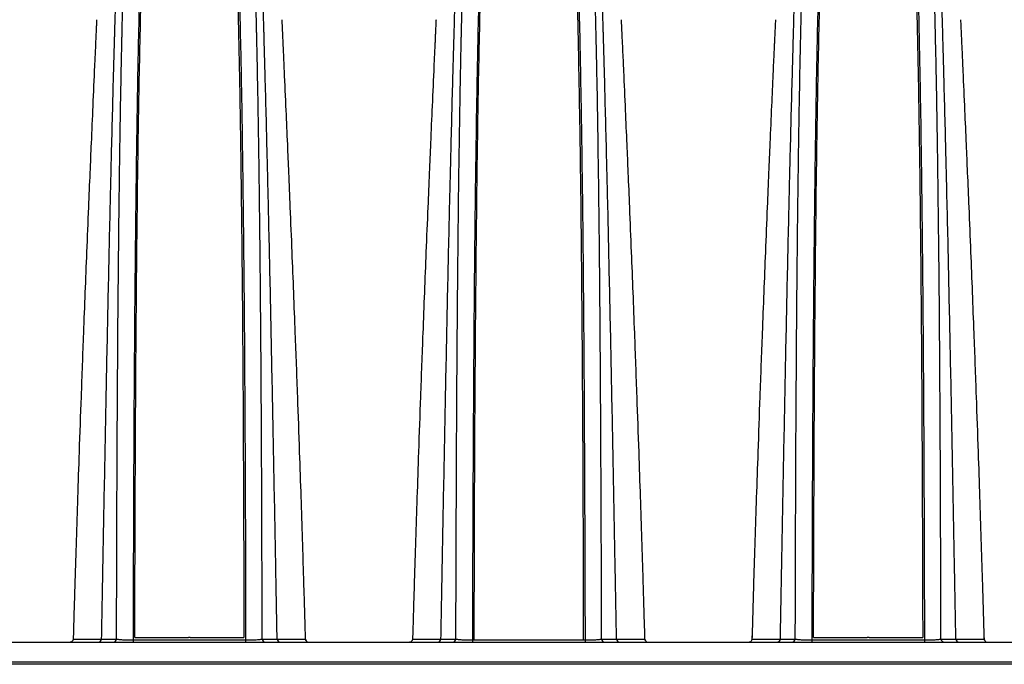
# Model space of a CAD drawing. Units: inches. Extents: x 18 to 234, y -2 to 148.
# Drawn here: x 71 to 85, y 30 to 39 of the extents above; entities that cross this region are included whole.
import ezdxf

# ---------------------------------------------------------------- set-up
doc = ezdxf.new("R2010")
doc.units = ezdxf.units.IN
doc.header["$MEASUREMENT"] = 0

msp = doc.modelspace()

# ---------------------------------------------------------------- linework, layer by layer
at = {"color": 7, "linetype": 'Continuous', "lineweight": 25}
for p, q in [((47.085, 30.373), (114.463, 30.373)), ((72.203, 30.451), (72.202, 30.415)), ((73.05, 30.437), (73.789, 30.437)), ((73.813, 30.437), (73.789, 30.437)), ((73.813, 30.437), (74.552, 30.437)), ((76.871, 30.451), (76.871, 30.415)), ((81.54, 30.451), (81.539, 30.415)), ((82.387, 30.437), (83.126, 30.437)), ((83.15, 30.437), (83.126, 30.437)), ((83.151, 30.437), (83.889, 30.437)), ((47.085, 30.104), (114.463, 30.104)), ((114.463, 30.069), (47.088, 30.069))]:
    msp.add_line(p, q, dxfattribs=at)
at = {"color": 7, "linetype": 'Continuous', "lineweight": 25, "flags": 128}
for points in [[(75.4, 30.415), (75.4, 30.422), (75.399, 30.451)], [(80.068, 30.415), (80.068, 30.422), (80.067, 30.451)], [(84.737, 30.415), (84.737, 30.422), (84.736, 30.451)]]:
    msp.add_lwpolyline(points, dxfattribs=at)
at = {"color": 7, "linetype": 'Continuous', "lineweight": 25}
for centre, start, end in [((72.548, 30.419), 270.6468, 356.3162), ((72.753, 30.419), 270.6601, 356.5836), ((74.849, 30.419), 183.4164, 269.3399), ((75.054, 30.419), 183.6838, 269.3532), ((77.216, 30.419), 270.6468, 356.3162), ((77.422, 30.419), 270.6601, 356.5836), ((79.517, 30.419), 183.4164, 269.3399), ((79.723, 30.419), 183.6838, 269.3532), ((81.885, 30.419), 270.6468, 356.3162), ((82.09, 30.419), 270.6601, 356.5836), ((84.186, 30.419), 183.4164, 269.3399), ((84.391, 30.419), 183.6838, 269.3532)]:
    msp.add_arc(centre, 0.046, start, end, dxfattribs=at)
for points, knots in [([(72.799, 30.416), (72.8, 30.733), (72.802, 31.482), (72.805, 32.442), (72.809, 33.295), (72.813, 33.929), (72.817, 34.557), (72.822, 35.177), (72.828, 35.789), (72.834, 36.291), (72.839, 36.688), (72.844, 37.08), (72.851, 37.561), (72.86, 38.031), (72.867, 38.398), (72.872, 38.599), (72.875, 38.728), (72.877, 38.838), (72.881, 38.995), (72.885, 39.175), (72.89, 39.33), (72.896, 39.545), (72.905, 39.841), (72.916, 40.171), (72.926, 40.454), (72.936, 40.691), (72.946, 40.923), (72.957, 41.147), (72.968, 41.365), (72.98, 41.575), (72.993, 41.779), (73.007, 41.974), (73.021, 42.162), (73.035, 42.342), (73.051, 42.514), (73.068, 42.678), (73.085, 42.832), (73.103, 42.976), (73.122, 43.11), (73.139, 43.217), (73.149, 43.278), (73.154, 43.301), (73.248, 43.826), (73.369, 44.036), (73.367, 44)], [0.0167059, 0.0167059, 0.0167059, 0.0167059, 0.0625, 0.125, 0.15625, 0.1875, 0.21875, 0.25, 0.28125, 0.3125, 0.328125, 0.34375, 0.375, 0.40625, 0.421875, 0.4375, 0.4409587, 0.4444175, 0.4565837, 0.46875, 0.4765625, 0.484375, 0.5078125, 0.53125, 0.546875, 0.5625, 0.578125, 0.59375, 0.609375, 0.625, 0.640625, 0.65625, 0.671875, 0.6875, 0.703125, 0.71875, 0.734375, 0.75, 0.765625, 0.78125, 0.7905932, 0.7905932, 0.7905932, 1.008939, 1.008939, 1.008939, 1.008939]), ([(73.534, 44.062), (73.487, 43.816), (73.44, 43.571), (73.392, 43.325), (73.392, 43.325), (73.392, 43.325), (73.392, 43.325), (73.391, 43.317), (73.387, 43.3), (73.382, 43.274), (73.378, 43.248), (73.373, 43.221), (73.368, 43.194), (73.364, 43.167), (73.359, 43.139), (73.355, 43.111), (73.35, 43.082), (73.346, 43.053), (73.341, 43.024), (73.333, 42.964), (73.32, 42.871), (73.304, 42.741), (73.289, 42.605), (73.276, 42.478), (73.265, 42.361), (73.252, 42.216), (73.237, 42.022), (73.215, 41.717), (73.192, 41.333), (73.17, 40.905), (73.148, 40.373), (73.128, 39.792), (73.109, 39.106), (73.091, 38.308), (73.074, 37.314), (73.058, 36.05), (73.045, 34.675), (73.037, 33.388), (73.032, 32.273), (73.029, 31.341), (73.027, 30.718), (73.026, 30.405)], [-0.117615, -0.117615, -0.117615, -0.117615, 0, 0, 0, 0, 0, 0, 0.004034, 0.008062, 0.012083, 0.016105, 0.020131, 0.024163, 0.028193, 0.032216, 0.036224, 0.040211, 0.044176, 0.048124, 0.064181, 0.080141, 0.096022, 0.111839, 0.122883, 0.133908, 0.15777, 0.181606, 0.222005, 0.262806, 0.291858, 0.353416, 0.40025, 0.447708, 0.530058, 0.613689, 0.712365, 0.812533, 0.874941, 0.937248, 1, 1, 1, 1]), ([(74.053, 44.068), (74.1, 43.848), (74.146, 43.627), (74.193, 43.406), (74.193, 43.406), (74.193, 43.406), (74.193, 43.406), (74.195, 43.398), (74.198, 43.383), (74.203, 43.36), (74.208, 43.336), (74.212, 43.312), (74.217, 43.288), (74.221, 43.263), (74.226, 43.238), (74.23, 43.212), (74.235, 43.186), (74.239, 43.159), (74.244, 43.133), (74.248, 43.106), (74.252, 43.078), (74.256, 43.05), (74.261, 43.022), (74.269, 42.964), (74.282, 42.871), (74.297, 42.741), (74.313, 42.605), (74.326, 42.478), (74.337, 42.361), (74.35, 42.216), (74.365, 42.022), (74.387, 41.717), (74.41, 41.333), (74.431, 40.905), (74.454, 40.373), (74.474, 39.792), (74.492, 39.106), (74.511, 38.308), (74.528, 37.314), (74.544, 36.05), (74.557, 34.675), (74.565, 33.388), (74.57, 32.273), (74.573, 31.341), (74.575, 30.718), (74.575, 30.405)], [-0.11093, -0.11093, -0.11093, -0.11093, 0, 0, 0, 0, 0, 0, 0.003831, 0.007652, 0.011467, 0.015275, 0.019078, 0.022874, 0.026667, 0.030462, 0.034262, 0.038066, 0.041867, 0.045659, 0.049438, 0.053197, 0.056936, 0.06066, 0.076505, 0.092256, 0.107927, 0.123536, 0.134435, 0.145315, 0.168862, 0.192385, 0.232251, 0.272515, 0.301184, 0.361931, 0.408148, 0.454981, 0.536247, 0.618777, 0.716153, 0.815002, 0.876588, 0.938075, 1, 1, 1, 1]), ([(74.803, 30.416), (74.802, 30.733), (74.8, 31.482), (74.797, 32.442), (74.793, 33.295), (74.789, 33.929), (74.785, 34.557), (74.779, 35.177), (74.774, 35.789), (74.768, 36.291), (74.763, 36.688), (74.758, 37.08), (74.75, 37.561), (74.742, 38.031), (74.735, 38.398), (74.73, 38.599), (74.727, 38.728), (74.725, 38.838), (74.721, 38.995), (74.716, 39.175), (74.712, 39.33), (74.706, 39.545), (74.697, 39.841), (74.686, 40.171), (74.675, 40.454), (74.666, 40.691), (74.656, 40.923), (74.645, 41.147), (74.633, 41.365), (74.621, 41.575), (74.609, 41.779), (74.595, 41.974), (74.581, 42.162), (74.566, 42.342), (74.551, 42.514), (74.534, 42.678), (74.517, 42.832), (74.499, 42.976), (74.481, 43.102), (74.469, 43.178), (74.464, 43.212), (74.365, 43.814), (74.237, 44.045), (74.213, 44.011)], [0.0167059, 0.0167059, 0.0167059, 0.0167059, 0.0625, 0.125, 0.15625, 0.1875, 0.21875, 0.25, 0.28125, 0.3125, 0.328125, 0.34375, 0.375, 0.40625, 0.421875, 0.4375, 0.4409587, 0.4444175, 0.4565837, 0.46875, 0.4765625, 0.484375, 0.5078125, 0.53125, 0.546875, 0.5625, 0.578125, 0.59375, 0.609375, 0.625, 0.640625, 0.65625, 0.671875, 0.6875, 0.703125, 0.71875, 0.734375, 0.75, 0.765625, 0.7786772, 0.7786772, 0.7786772, 1.013486, 1.013486, 1.013486, 1.013486]), ([(77.468, 30.416), (77.468, 30.733), (77.47, 31.482), (77.474, 32.442), (77.478, 33.295), (77.481, 33.929), (77.486, 34.557), (77.491, 35.177), (77.497, 35.789), (77.502, 36.291), (77.507, 36.688), (77.513, 37.08), (77.52, 37.561), (77.528, 38.031), (77.536, 38.398), (77.54, 38.599), (77.543, 38.728), (77.546, 38.838), (77.549, 38.995), (77.554, 39.175), (77.558, 39.33), (77.564, 39.545), (77.573, 39.841), (77.584, 40.171), (77.595, 40.454), (77.605, 40.691), (77.615, 40.923), (77.626, 41.147), (77.637, 41.365), (77.649, 41.575), (77.662, 41.779), (77.675, 41.974), (77.689, 42.162), (77.704, 42.342), (77.72, 42.514), (77.736, 42.678), (77.754, 42.832), (77.772, 42.976), (77.79, 43.11), (77.807, 43.217), (77.818, 43.278), (77.822, 43.301), (77.917, 43.826), (78.037, 44.036), (78.036, 44)], [0.0167059, 0.0167059, 0.0167059, 0.0167059, 0.0625, 0.125, 0.15625, 0.1875, 0.21875, 0.25, 0.28125, 0.3125, 0.328125, 0.34375, 0.375, 0.40625, 0.421875, 0.4375, 0.4409587, 0.4444175, 0.4565837, 0.46875, 0.4765625, 0.484375, 0.5078125, 0.53125, 0.546875, 0.5625, 0.578125, 0.59375, 0.609375, 0.625, 0.640625, 0.65625, 0.671875, 0.6875, 0.703125, 0.71875, 0.734375, 0.75, 0.765625, 0.78125, 0.7905932, 0.7905932, 0.7905932, 1.0089383, 1.0089383, 1.0089383, 1.0089383]), ([(78.203, 44.062), (78.156, 43.816), (78.108, 43.571), (78.061, 43.325), (78.061, 43.325), (78.061, 43.325), (78.061, 43.325), (78.059, 43.317), (78.056, 43.3), (78.051, 43.274), (78.046, 43.248), (78.042, 43.221), (78.037, 43.194), (78.032, 43.167), (78.028, 43.139), (78.023, 43.111), (78.019, 43.082), (78.014, 43.053), (78.01, 43.024), (78.001, 42.964), (77.989, 42.871), (77.973, 42.741), (77.958, 42.605), (77.945, 42.478), (77.934, 42.361), (77.921, 42.216), (77.905, 42.022), (77.883, 41.717), (77.86, 41.333), (77.839, 40.905), (77.817, 40.373), (77.797, 39.792), (77.778, 39.106), (77.76, 38.308), (77.743, 37.314), (77.726, 36.05), (77.714, 34.675), (77.706, 33.388), (77.7, 32.273), (77.697, 31.341), (77.696, 30.718), (77.695, 30.405)], [-0.117615, -0.117615, -0.117615, -0.117615, 0, 0, 0, 0, 0, 0, 0.004034, 0.008062, 0.012083, 0.016105, 0.020131, 0.024163, 0.028193, 0.032216, 0.036224, 0.040211, 0.044176, 0.048124, 0.064181, 0.080141, 0.096022, 0.111839, 0.122883, 0.133908, 0.15777, 0.181606, 0.222005, 0.262806, 0.291858, 0.353416, 0.40025, 0.447708, 0.530058, 0.613689, 0.712365, 0.812533, 0.874941, 0.937248, 1, 1, 1, 1]), ([(78.721, 44.068), (78.768, 43.848), (78.815, 43.627), (78.862, 43.406), (78.862, 43.406), (78.862, 43.406), (78.862, 43.406), (78.863, 43.398), (78.867, 43.383), (78.871, 43.36), (78.876, 43.336), (78.881, 43.312), (78.885, 43.288), (78.89, 43.263), (78.895, 43.238), (78.899, 43.212), (78.904, 43.186), (78.908, 43.159), (78.912, 43.133), (78.917, 43.106), (78.921, 43.078), (78.925, 43.05), (78.929, 43.022), (78.938, 42.964), (78.95, 42.871), (78.966, 42.741), (78.981, 42.605), (78.994, 42.478), (79.005, 42.361), (79.018, 42.216), (79.034, 42.022), (79.055, 41.717), (79.079, 41.333), (79.1, 40.905), (79.122, 40.373), (79.142, 39.792), (79.161, 39.106), (79.179, 38.308), (79.196, 37.314), (79.213, 36.05), (79.225, 34.675), (79.233, 33.388), (79.238, 32.273), (79.242, 31.341), (79.243, 30.718), (79.244, 30.405)], [-0.110928, -0.110928, -0.110928, -0.110928, 0, 0, 0, 0, 0, 0, 0.003831, 0.007652, 0.011467, 0.015275, 0.019078, 0.022874, 0.026667, 0.030462, 0.034262, 0.038066, 0.041867, 0.045659, 0.049438, 0.053197, 0.056936, 0.06066, 0.076505, 0.092256, 0.107927, 0.123536, 0.134435, 0.145315, 0.168862, 0.192385, 0.232251, 0.272515, 0.301184, 0.361931, 0.408148, 0.454981, 0.536247, 0.618777, 0.716153, 0.815002, 0.876588, 0.938075, 1, 1, 1, 1]), ([(79.471, 30.416), (79.471, 30.733), (79.469, 31.482), (79.465, 32.442), (79.461, 33.295), (79.457, 33.929), (79.453, 34.557), (79.448, 35.177), (79.442, 35.789), (79.437, 36.291), (79.432, 36.688), (79.426, 37.08), (79.419, 37.561), (79.411, 38.031), (79.403, 38.398), (79.399, 38.599), (79.396, 38.728), (79.393, 38.838), (79.39, 38.995), (79.385, 39.175), (79.381, 39.33), (79.375, 39.545), (79.366, 39.841), (79.355, 40.171), (79.344, 40.454), (79.334, 40.691), (79.324, 40.923), (79.313, 41.147), (79.302, 41.365), (79.29, 41.575), (79.277, 41.779), (79.264, 41.974), (79.25, 42.162), (79.235, 42.342), (79.219, 42.514), (79.203, 42.678), (79.185, 42.832), (79.167, 42.976), (79.15, 43.102), (79.138, 43.178), (79.132, 43.212), (79.033, 43.814), (78.905, 44.045), (78.899, 44.002)], [0.0167059, 0.0167059, 0.0167059, 0.0167059, 0.0625, 0.125, 0.15625, 0.1875, 0.21875, 0.25, 0.28125, 0.3125, 0.328125, 0.34375, 0.375, 0.40625, 0.421875, 0.4375, 0.4409587, 0.4444175, 0.4565837, 0.46875, 0.4765625, 0.484375, 0.5078125, 0.53125, 0.546875, 0.5625, 0.578125, 0.59375, 0.609375, 0.625, 0.640625, 0.65625, 0.671875, 0.6875, 0.703125, 0.71875, 0.734375, 0.75, 0.765625, 0.7786772, 0.7786772, 0.7786772, 1.0134895, 1.0134895, 1.0134895, 1.0134895]), ([(82.136, 30.416), (82.137, 30.733), (82.139, 31.482), (82.142, 32.442), (82.146, 33.295), (82.15, 33.929), (82.154, 34.557), (82.159, 35.177), (82.165, 35.789), (82.171, 36.291), (82.176, 36.688), (82.181, 37.08), (82.189, 37.561), (82.197, 38.031), (82.204, 38.398), (82.209, 38.599), (82.212, 38.728), (82.214, 38.838), (82.218, 38.995), (82.223, 39.175), (82.227, 39.33), (82.233, 39.545), (82.242, 39.841), (82.253, 40.171), (82.264, 40.454), (82.273, 40.691), (82.283, 40.923), (82.294, 41.147), (82.306, 41.365), (82.318, 41.575), (82.33, 41.779), (82.344, 41.974), (82.358, 42.162), (82.373, 42.342), (82.388, 42.514), (82.405, 42.678), (82.422, 42.832), (82.44, 42.976), (82.459, 43.11), (82.476, 43.217), (82.487, 43.278), (82.491, 43.301), (82.585, 43.826), (82.706, 44.036), (82.683, 43.987)], [0.0167059, 0.0167059, 0.0167059, 0.0167059, 0.0625, 0.125, 0.15625, 0.1875, 0.21875, 0.25, 0.28125, 0.3125, 0.328125, 0.34375, 0.375, 0.40625, 0.421875, 0.4375, 0.4409587, 0.4444175, 0.4565837, 0.46875, 0.4765625, 0.484375, 0.5078125, 0.53125, 0.546875, 0.5625, 0.578125, 0.59375, 0.609375, 0.625, 0.640625, 0.65625, 0.671875, 0.6875, 0.703125, 0.71875, 0.734375, 0.75, 0.765625, 0.78125, 0.7905932, 0.7905932, 0.7905932, 1.0089397, 1.0089397, 1.0089397, 1.0089397]), ([(82.872, 44.061), (82.824, 43.816), (82.777, 43.571), (82.729, 43.325), (82.728, 43.317), (82.724, 43.3), (82.72, 43.274), (82.715, 43.248), (82.71, 43.221), (82.705, 43.194), (82.701, 43.167), (82.696, 43.139), (82.692, 43.111), (82.687, 43.082), (82.683, 43.053), (82.679, 43.024), (82.67, 42.964), (82.657, 42.871), (82.641, 42.741), (82.626, 42.605), (82.613, 42.478), (82.602, 42.361), (82.589, 42.216), (82.574, 42.022), (82.552, 41.717), (82.529, 41.333), (82.508, 40.905), (82.485, 40.373), (82.465, 39.792), (82.446, 39.106), (82.428, 38.308), (82.411, 37.314), (82.395, 36.05), (82.382, 34.675), (82.374, 33.388), (82.369, 32.273), (82.366, 31.341), (82.364, 30.718), (82.364, 30.405)], [-0.117598, -0.117598, -0.117598, -0.117598, 0, 0, 0, 0.004034, 0.008062, 0.012083, 0.016105, 0.020131, 0.024163, 0.028193, 0.032216, 0.036224, 0.040211, 0.044176, 0.048124, 0.064181, 0.080141, 0.096022, 0.111839, 0.122883, 0.133908, 0.15777, 0.181606, 0.222005, 0.262806, 0.291858, 0.353416, 0.40025, 0.447708, 0.530058, 0.613689, 0.712365, 0.812533, 0.874941, 0.937248, 1, 1, 1, 1]), ([(83.39, 44.068), (83.437, 43.847), (83.484, 43.627), (83.53, 43.406), (83.53, 43.406), (83.53, 43.406), (83.53, 43.406), (83.532, 43.398), (83.535, 43.383), (83.54, 43.36), (83.545, 43.336), (83.549, 43.312), (83.554, 43.288), (83.559, 43.263), (83.563, 43.238), (83.568, 43.212), (83.572, 43.186), (83.576, 43.159), (83.581, 43.133), (83.585, 43.106), (83.589, 43.078), (83.594, 43.05), (83.598, 43.022), (83.606, 42.964), (83.619, 42.871), (83.635, 42.741), (83.65, 42.605), (83.663, 42.478), (83.674, 42.361), (83.687, 42.216), (83.702, 42.022), (83.724, 41.717), (83.747, 41.333), (83.768, 40.905), (83.791, 40.373), (83.811, 39.792), (83.83, 39.106), (83.848, 38.308), (83.865, 37.314), (83.881, 36.05), (83.894, 34.675), (83.902, 33.388), (83.907, 32.273), (83.91, 31.341), (83.912, 30.718), (83.913, 30.405)], [-0.110911, -0.110911, -0.110911, -0.110911, 0, 0, 0, 0, 0, 0, 0.003831, 0.007652, 0.011467, 0.015275, 0.019078, 0.022874, 0.026667, 0.030462, 0.034262, 0.038066, 0.041867, 0.045659, 0.049438, 0.053197, 0.056936, 0.06066, 0.076505, 0.092256, 0.107927, 0.123536, 0.134435, 0.145315, 0.168862, 0.192385, 0.232251, 0.272515, 0.301184, 0.361931, 0.408148, 0.454981, 0.536247, 0.618777, 0.716153, 0.815002, 0.876588, 0.938075, 1, 1, 1, 1]), ([(84.14, 30.416), (84.139, 30.733), (84.137, 31.482), (84.134, 32.442), (84.13, 33.295), (84.126, 33.929), (84.122, 34.557), (84.117, 35.177), (84.111, 35.789), (84.105, 36.291), (84.1, 36.688), (84.095, 37.08), (84.087, 37.561), (84.079, 38.031), (84.072, 38.398), (84.067, 38.599), (84.064, 38.728), (84.062, 38.838), (84.058, 38.995), (84.053, 39.175), (84.049, 39.33), (84.043, 39.545), (84.034, 39.841), (84.023, 40.171), (84.013, 40.454), (84.003, 40.691), (83.993, 40.923), (83.982, 41.147), (83.971, 41.365), (83.959, 41.575), (83.946, 41.779), (83.932, 41.974), (83.918, 42.162), (83.904, 42.342), (83.888, 42.514), (83.871, 42.678), (83.854, 42.832), (83.836, 42.976), (83.818, 43.102), (83.806, 43.178), (83.801, 43.212), (83.702, 43.814), (83.574, 44.045), (83.566, 44.003)], [0.0167059, 0.0167059, 0.0167059, 0.0167059, 0.0625, 0.125, 0.15625, 0.1875, 0.21875, 0.25, 0.28125, 0.3125, 0.328125, 0.34375, 0.375, 0.40625, 0.421875, 0.4375, 0.4409587, 0.4444175, 0.4565837, 0.46875, 0.4765625, 0.484375, 0.5078125, 0.53125, 0.546875, 0.5625, 0.578125, 0.59375, 0.609375, 0.625, 0.640625, 0.65625, 0.671875, 0.6875, 0.703125, 0.71875, 0.734375, 0.75, 0.765625, 0.7786772, 0.7786772, 0.7786772, 1.0134866, 1.0134866, 1.0134866, 1.0134866]), ([(72.593, 30.416), (72.6, 30.746), (72.614, 31.523), (72.633, 32.515), (72.65, 33.387), (72.662, 34.033), (72.676, 34.67), (72.689, 35.294), (72.702, 35.904), (72.714, 36.398), (72.723, 36.784), (72.732, 37.164), (72.744, 37.627), (72.756, 38.075), (72.765, 38.422), (72.771, 38.611), (72.774, 38.732), (72.777, 38.834), (72.781, 38.982), (72.786, 39.149), (72.791, 39.292), (72.797, 39.491), (72.805, 39.764), (72.815, 40.066), (72.823, 40.322), (72.831, 40.537), (72.838, 40.747), (72.845, 40.951), (72.853, 41.146), (72.86, 41.334), (72.867, 41.514), (72.874, 41.687), (72.881, 41.852), (72.888, 42.009), (72.894, 42.158), (72.901, 42.299), (72.907, 42.433), (72.913, 42.557), (72.919, 42.673), (72.926, 42.814), (72.934, 42.967), (72.941, 43.092), (72.946, 43.176), (72.95, 43.231), (72.953, 43.279), (72.956, 43.319), (72.958, 43.352), (72.96, 43.387), (72.962, 43.414), (72.963, 43.42), (72.963, 43.42)], [0.0161862, 0.0161862, 0.0161862, 0.0161862, 0.0625, 0.125, 0.15625, 0.1875, 0.21875, 0.25, 0.28125, 0.3125, 0.328125, 0.34375, 0.375, 0.40625, 0.421875, 0.4375, 0.4409587, 0.4444175, 0.4565837, 0.46875, 0.4765625, 0.484375, 0.5078125, 0.53125, 0.546875, 0.5625, 0.578125, 0.59375, 0.609375, 0.625, 0.640625, 0.65625, 0.671875, 0.6875, 0.703125, 0.71875, 0.734375, 0.75, 0.765625, 0.78125, 0.8125, 0.84375, 0.859375, 0.875, 0.890625, 0.90625, 0.921875, 0.9375, 0.96875, 1, 1, 1, 1]), ([(75.008, 30.416), (75.002, 30.746), (74.988, 31.523), (74.969, 32.515), (74.952, 33.387), (74.939, 34.033), (74.926, 34.67), (74.913, 35.294), (74.899, 35.904), (74.888, 36.398), (74.879, 36.784), (74.869, 37.164), (74.858, 37.627), (74.846, 38.075), (74.836, 38.422), (74.831, 38.611), (74.828, 38.732), (74.825, 38.834), (74.82, 38.982), (74.816, 39.149), (74.811, 39.292), (74.805, 39.491), (74.797, 39.764), (74.787, 40.066), (74.778, 40.322), (74.771, 40.537), (74.764, 40.747), (74.756, 40.951), (74.749, 41.146), (74.742, 41.334), (74.735, 41.514), (74.728, 41.687), (74.721, 41.852), (74.714, 42.009), (74.708, 42.158), (74.701, 42.299), (74.695, 42.433), (74.689, 42.557), (74.683, 42.673), (74.676, 42.814), (74.668, 42.967), (74.66, 43.092), (74.655, 43.176), (74.652, 43.231), (74.649, 43.279), (74.646, 43.319), (74.644, 43.352), (74.642, 43.387), (74.639, 43.414), (74.639, 43.42), (74.639, 43.42)], [0.0161862, 0.0161862, 0.0161862, 0.0161862, 0.0625, 0.125, 0.15625, 0.1875, 0.21875, 0.25, 0.28125, 0.3125, 0.328125, 0.34375, 0.375, 0.40625, 0.421875, 0.4375, 0.4409587, 0.4444175, 0.4565837, 0.46875, 0.4765625, 0.484375, 0.5078125, 0.53125, 0.546875, 0.5625, 0.578125, 0.59375, 0.609375, 0.625, 0.640625, 0.65625, 0.671875, 0.6875, 0.703125, 0.71875, 0.734375, 0.75, 0.765625, 0.78125, 0.8125, 0.84375, 0.859375, 0.875, 0.890625, 0.90625, 0.921875, 0.9375, 0.96875, 1, 1, 1, 1]), ([(77.262, 30.416), (77.268, 30.746), (77.282, 31.523), (77.301, 32.515), (77.318, 33.387), (77.331, 34.033), (77.344, 34.67), (77.357, 35.294), (77.371, 35.904), (77.382, 36.398), (77.392, 36.784), (77.401, 37.164), (77.413, 37.627), (77.424, 38.075), (77.434, 38.422), (77.439, 38.611), (77.443, 38.732), (77.446, 38.834), (77.45, 38.982), (77.455, 39.149), (77.459, 39.292), (77.465, 39.491), (77.474, 39.764), (77.483, 40.066), (77.492, 40.322), (77.499, 40.537), (77.507, 40.747), (77.514, 40.951), (77.521, 41.146), (77.529, 41.334), (77.536, 41.514), (77.543, 41.687), (77.55, 41.852), (77.556, 42.009), (77.563, 42.158), (77.569, 42.299), (77.576, 42.433), (77.582, 42.557), (77.587, 42.673), (77.595, 42.814), (77.603, 42.967), (77.61, 43.092), (77.615, 43.176), (77.618, 43.231), (77.621, 43.279), (77.624, 43.319), (77.626, 43.352), (77.629, 43.387), (77.631, 43.414), (77.631, 43.42), (77.631, 43.42)], [0.0161862, 0.0161862, 0.0161862, 0.0161862, 0.0625, 0.125, 0.15625, 0.1875, 0.21875, 0.25, 0.28125, 0.3125, 0.328125, 0.34375, 0.375, 0.40625, 0.421875, 0.4375, 0.4409587, 0.4444175, 0.4565837, 0.46875, 0.4765625, 0.484375, 0.5078125, 0.53125, 0.546875, 0.5625, 0.578125, 0.59375, 0.609375, 0.625, 0.640625, 0.65625, 0.671875, 0.6875, 0.703125, 0.71875, 0.734375, 0.75, 0.765625, 0.78125, 0.8125, 0.84375, 0.859375, 0.875, 0.890625, 0.90625, 0.921875, 0.9375, 0.96875, 1, 1, 1, 1]), ([(79.677, 30.416), (79.671, 30.746), (79.656, 31.523), (79.638, 32.515), (79.621, 33.387), (79.608, 34.033), (79.595, 34.67), (79.581, 35.294), (79.568, 35.904), (79.557, 36.398), (79.547, 36.784), (79.538, 37.164), (79.526, 37.627), (79.515, 38.075), (79.505, 38.422), (79.5, 38.611), (79.496, 38.732), (79.493, 38.834), (79.489, 38.982), (79.484, 39.149), (79.48, 39.292), (79.474, 39.491), (79.465, 39.764), (79.456, 40.066), (79.447, 40.322), (79.44, 40.537), (79.432, 40.747), (79.425, 40.951), (79.418, 41.146), (79.41, 41.334), (79.403, 41.514), (79.396, 41.687), (79.389, 41.852), (79.383, 42.009), (79.376, 42.158), (79.37, 42.299), (79.363, 42.433), (79.357, 42.557), (79.352, 42.673), (79.344, 42.814), (79.336, 42.967), (79.329, 43.092), (79.324, 43.176), (79.321, 43.231), (79.318, 43.279), (79.315, 43.319), (79.313, 43.352), (79.31, 43.387), (79.308, 43.414), (79.308, 43.42), (79.308, 43.42)], [0.0161862, 0.0161862, 0.0161862, 0.0161862, 0.0625, 0.125, 0.15625, 0.1875, 0.21875, 0.25, 0.28125, 0.3125, 0.328125, 0.34375, 0.375, 0.40625, 0.421875, 0.4375, 0.4409587, 0.4444175, 0.4565837, 0.46875, 0.4765625, 0.484375, 0.5078125, 0.53125, 0.546875, 0.5625, 0.578125, 0.59375, 0.609375, 0.625, 0.640625, 0.65625, 0.671875, 0.6875, 0.703125, 0.71875, 0.734375, 0.75, 0.765625, 0.78125, 0.8125, 0.84375, 0.859375, 0.875, 0.890625, 0.90625, 0.921875, 0.9375, 0.96875, 1, 1, 1, 1]), ([(81.931, 30.416), (81.937, 30.746), (81.951, 31.523), (81.97, 32.515), (81.987, 33.387), (82, 34.033), (82.013, 34.67), (82.026, 35.294), (82.04, 35.904), (82.051, 36.398), (82.06, 36.784), (82.07, 37.164), (82.081, 37.627), (82.093, 38.075), (82.103, 38.422), (82.108, 38.611), (82.111, 38.732), (82.114, 38.834), (82.118, 38.982), (82.123, 39.149), (82.128, 39.292), (82.134, 39.491), (82.142, 39.764), (82.152, 40.066), (82.161, 40.322), (82.168, 40.537), (82.175, 40.747), (82.183, 40.951), (82.19, 41.146), (82.197, 41.334), (82.204, 41.514), (82.211, 41.687), (82.218, 41.852), (82.225, 42.009), (82.231, 42.158), (82.238, 42.299), (82.244, 42.433), (82.25, 42.557), (82.256, 42.673), (82.263, 42.814), (82.271, 42.967), (82.279, 43.092), (82.284, 43.176), (82.287, 43.231), (82.29, 43.279), (82.293, 43.319), (82.295, 43.352), (82.297, 43.387), (82.299, 43.414), (82.3, 43.42), (82.3, 43.42)], [0.0161862, 0.0161862, 0.0161862, 0.0161862, 0.0625, 0.125, 0.15625, 0.1875, 0.21875, 0.25, 0.28125, 0.3125, 0.328125, 0.34375, 0.375, 0.40625, 0.421875, 0.4375, 0.4409587, 0.4444175, 0.4565837, 0.46875, 0.4765625, 0.484375, 0.5078125, 0.53125, 0.546875, 0.5625, 0.578125, 0.59375, 0.609375, 0.625, 0.640625, 0.65625, 0.671875, 0.6875, 0.703125, 0.71875, 0.734375, 0.75, 0.765625, 0.78125, 0.8125, 0.84375, 0.859375, 0.875, 0.890625, 0.90625, 0.921875, 0.9375, 0.96875, 1, 1, 1, 1]), ([(84.346, 30.416), (84.339, 30.746), (84.325, 31.523), (84.306, 32.515), (84.289, 33.387), (84.277, 34.033), (84.263, 34.67), (84.25, 35.294), (84.237, 35.904), (84.225, 36.398), (84.216, 36.784), (84.207, 37.164), (84.195, 37.627), (84.183, 38.075), (84.174, 38.422), (84.168, 38.611), (84.165, 38.732), (84.162, 38.834), (84.158, 38.982), (84.153, 39.149), (84.148, 39.292), (84.142, 39.491), (84.134, 39.764), (84.124, 40.066), (84.116, 40.322), (84.108, 40.537), (84.101, 40.747), (84.093, 40.951), (84.086, 41.146), (84.079, 41.334), (84.072, 41.514), (84.065, 41.687), (84.058, 41.852), (84.051, 42.009), (84.045, 42.158), (84.038, 42.299), (84.032, 42.433), (84.026, 42.557), (84.02, 42.673), (84.013, 42.814), (84.005, 42.967), (83.998, 43.092), (83.993, 43.176), (83.989, 43.231), (83.986, 43.279), (83.983, 43.319), (83.981, 43.352), (83.979, 43.387), (83.977, 43.414), (83.976, 43.42), (83.976, 43.42)], [0.0161862, 0.0161862, 0.0161862, 0.0161862, 0.0625, 0.125, 0.15625, 0.1875, 0.21875, 0.25, 0.28125, 0.3125, 0.328125, 0.34375, 0.375, 0.40625, 0.421875, 0.4375, 0.4409587, 0.4444175, 0.4565837, 0.46875, 0.4765625, 0.484375, 0.5078125, 0.53125, 0.546875, 0.5625, 0.578125, 0.59375, 0.609375, 0.625, 0.640625, 0.65625, 0.671875, 0.6875, 0.703125, 0.71875, 0.734375, 0.75, 0.765625, 0.78125, 0.8125, 0.84375, 0.859375, 0.875, 0.890625, 0.90625, 0.921875, 0.9375, 0.96875, 1, 1, 1, 1]), ([(73.05, 30.437), (73.051, 30.755), (73.053, 31.576), (73.058, 32.896), (73.065, 34.141), (73.073, 35.128), (73.08, 35.864), (73.088, 36.593), (73.098, 37.314), (73.11, 38.024), (73.124, 38.72), (73.14, 39.394), (73.153, 39.821), (73.161, 40.059)], [0, 0, 0, 0, 0.095573, 0.246456, 0.397388, 0.472887, 0.548384, 0.624034, 0.699682, 0.775328, 0.850968, 0.927166, 1, 1, 1, 1]), ([(74.441, 40.059), (74.453, 39.703), (74.463, 39.336), (74.481, 38.585), (74.489, 38.201), (74.499, 37.616), (74.502, 37.419), (74.508, 37.022), (74.51, 36.823), (74.518, 36.222), (74.522, 35.818), (74.53, 35.003), (74.533, 34.593), (74.539, 33.768), (74.541, 33.354), (74.547, 32.108), (74.549, 31.273), (74.552, 30.437)], [0, 0, 0, 0, 0.125, 0.125, 0.25, 0.25, 0.3125, 0.3125, 0.375, 0.375, 0.5, 0.5, 0.625, 0.625, 0.75, 0.75, 1, 1, 1, 1]), ([(77.719, 30.405), (77.719, 30.416), (77.719, 30.426), (77.719, 30.437), (77.72, 30.755), (77.722, 31.576), (77.726, 32.896), (77.734, 34.141), (77.742, 35.128), (77.749, 35.864), (77.757, 36.593), (77.767, 37.314), (77.778, 38.024), (77.792, 38.72), (77.809, 39.394), (77.822, 39.821), (77.83, 40.059)], [-0.003189, -0.003189, -0.003189, -0.003189, 0, 0, 0, 0.095573, 0.246456, 0.397388, 0.472887, 0.548384, 0.624034, 0.699682, 0.775328, 0.850968, 0.927166, 1, 1, 1, 1]), ([(79.109, 40.059), (79.121, 39.703), (79.132, 39.336), (79.15, 38.585), (79.157, 38.201), (79.167, 37.616), (79.171, 37.419), (79.176, 37.022), (79.179, 36.823), (79.187, 36.222), (79.191, 35.818), (79.198, 35.003), (79.202, 34.593), (79.207, 33.768), (79.21, 33.354), (79.216, 32.108), (79.218, 31.273), (79.22, 30.437), (79.22, 30.426), (79.22, 30.416), (79.22, 30.405)], [0, 0, 0, 0, 0.125, 0.125, 0.25, 0.25, 0.3125, 0.3125, 0.375, 0.375, 0.5, 0.5, 0.625, 0.625, 0.75, 0.75, 1, 1, 1, 1.003176, 1.003176, 1.003176, 1.003176]), ([(82.387, 30.437), (82.388, 30.755), (82.39, 31.576), (82.395, 32.896), (82.402, 34.141), (82.41, 35.128), (82.417, 35.864), (82.425, 36.593), (82.435, 37.314), (82.447, 38.024), (82.461, 38.72), (82.477, 39.394), (82.491, 39.821), (82.498, 40.062)], [0, 0, 0, 0, 0.095573, 0.246456, 0.397388, 0.472887, 0.548384, 0.624034, 0.699682, 0.775328, 0.850968, 0.927166, 1, 1, 1, 1]), ([(83.778, 40.059), (83.79, 39.703), (83.8, 39.336), (83.818, 38.585), (83.826, 38.201), (83.836, 37.616), (83.839, 37.419), (83.845, 37.022), (83.848, 36.823), (83.855, 36.222), (83.859, 35.818), (83.867, 35.003), (83.87, 34.593), (83.876, 33.768), (83.878, 33.354), (83.884, 32.108), (83.887, 31.273), (83.889, 30.437)], [0, 0, 0, 0, 0.125, 0.125, 0.25, 0.25, 0.3125, 0.3125, 0.375, 0.375, 0.5, 0.5, 0.625, 0.625, 0.75, 0.75, 1, 1, 1, 1]), ([(72.525, 38.928), (72.524, 38.907), (72.522, 38.865), (72.519, 38.801), (72.516, 38.736), (72.513, 38.671), (72.51, 38.605), (72.505, 38.48), (72.492, 38.195), (72.472, 37.761), (72.451, 37.27), (72.431, 36.805), (72.41, 36.306), (72.38, 35.574), (72.346, 34.706), (72.312, 33.788), (72.285, 33.033), (72.263, 32.374), (72.244, 31.784), (72.229, 31.318), (72.218, 30.957), (72.211, 30.69), (72.205, 30.508), (72.203, 30.415)], [0, 0, 0, 0, 0.008215, 0.016492, 0.024826, 0.033211, 0.041645, 0.050126, 0.0811, 0.149771, 0.212127, 0.261306, 0.318109, 0.391134, 0.520964, 0.621679, 0.7087, 0.780216, 0.846575, 0.909589, 0.938543, 0.968693, 1, 1, 1, 1]), ([(75.399, 30.415), (75.397, 30.471), (75.394, 30.582), (75.39, 30.746), (75.385, 30.907), (75.38, 31.063), (75.373, 31.289), (75.364, 31.59), (75.352, 31.97), (75.337, 32.438), (75.316, 33.032), (75.29, 33.787), (75.255, 34.706), (75.221, 35.574), (75.191, 36.306), (75.171, 36.799), (75.152, 37.243), (75.132, 37.71), (75.112, 38.145), (75.098, 38.456), (75.091, 38.623), (75.086, 38.727), (75.081, 38.828), (75.078, 38.895), (75.076, 38.928)], [0, 0, 0, 0, 0.018919, 0.037429, 0.055519, 0.073182, 0.090408, 0.132024, 0.175183, 0.219776, 0.291244, 0.378261, 0.479012, 0.608857, 0.681893, 0.738694, 0.785458, 0.842783, 0.909961, 0.947377, 0.960713, 0.973937, 0.987039, 1, 1, 1, 1]), ([(77.194, 38.928), (77.193, 38.907), (77.191, 38.865), (77.188, 38.801), (77.185, 38.736), (77.182, 38.671), (77.179, 38.605), (77.173, 38.48), (77.16, 38.195), (77.141, 37.761), (77.119, 37.27), (77.1, 36.805), (77.079, 36.306), (77.049, 35.574), (77.015, 34.706), (76.981, 33.788), (76.954, 33.033), (76.932, 32.374), (76.912, 31.784), (76.898, 31.318), (76.887, 30.957), (76.879, 30.69), (76.874, 30.508), (76.871, 30.415)], [0, 0, 0, 0, 0.008215, 0.016492, 0.024826, 0.033211, 0.041645, 0.050126, 0.0811, 0.149771, 0.212127, 0.261306, 0.318109, 0.391134, 0.520964, 0.621679, 0.7087, 0.780216, 0.846575, 0.909589, 0.938543, 0.968693, 1, 1, 1, 1]), ([(80.068, 30.415), (80.066, 30.471), (80.063, 30.582), (80.058, 30.746), (80.053, 30.907), (80.049, 31.063), (80.042, 31.289), (80.033, 31.59), (80.021, 31.97), (80.005, 32.438), (79.985, 33.032), (79.958, 33.787), (79.924, 34.706), (79.89, 35.574), (79.86, 36.306), (79.84, 36.799), (79.821, 37.243), (79.8, 37.71), (79.781, 38.145), (79.767, 38.456), (79.759, 38.623), (79.754, 38.727), (79.75, 38.828), (79.746, 38.895), (79.745, 38.928)], [0, 0, 0, 0, 0.018919, 0.037429, 0.055519, 0.073182, 0.090408, 0.132024, 0.175183, 0.219776, 0.291244, 0.378261, 0.479012, 0.608857, 0.681893, 0.738694, 0.785458, 0.842783, 0.909961, 0.947377, 0.960713, 0.973937, 0.987039, 1, 1, 1, 1]), ([(81.863, 38.929), (81.862, 38.908), (81.86, 38.866), (81.857, 38.802), (81.854, 38.738), (81.851, 38.673), (81.848, 38.608), (81.845, 38.542), (81.842, 38.476), (81.839, 38.409), (81.834, 38.311), (81.824, 38.091), (81.808, 37.723), (81.788, 37.27), (81.768, 36.805), (81.747, 36.306), (81.718, 35.574), (81.684, 34.706), (81.649, 33.788), (81.623, 33.033), (81.6, 32.374), (81.581, 31.784), (81.566, 31.318), (81.556, 30.957), (81.548, 30.69), (81.543, 30.508), (81.54, 30.415)], [0, 0, 0, 0, 0.008139, 0.016339, 0.024593, 0.032898, 0.04125, 0.049647, 0.058088, 0.066573, 0.075099, 0.095164, 0.149769, 0.212131, 0.261307, 0.318107, 0.391144, 0.520989, 0.621739, 0.708756, 0.780225, 0.846581, 0.909592, 0.938545, 0.968695, 1, 1, 1, 1]), ([(84.736, 30.415), (84.735, 30.471), (84.731, 30.582), (84.727, 30.746), (84.722, 30.907), (84.717, 31.063), (84.711, 31.289), (84.701, 31.59), (84.689, 31.97), (84.674, 32.438), (84.654, 33.032), (84.627, 33.787), (84.593, 34.706), (84.559, 35.574), (84.529, 36.306), (84.508, 36.799), (84.489, 37.243), (84.469, 37.71), (84.45, 38.145), (84.435, 38.456), (84.428, 38.623), (84.423, 38.727), (84.418, 38.828), (84.415, 38.895), (84.413, 38.928)], [0, 0, 0, 0, 0.018919, 0.037429, 0.055519, 0.073182, 0.090408, 0.132024, 0.175183, 0.219776, 0.291244, 0.378261, 0.479012, 0.608857, 0.681893, 0.738694, 0.785458, 0.842783, 0.909961, 0.947377, 0.960713, 0.973937, 0.987039, 1, 1, 1, 1]), ([(72.197, 30.396), (72.193, 30.388), (72.187, 30.382), (72.176, 30.374), (72.169, 30.373), (72.163, 30.373)], [0, 0, 0, 0, 0.5, 0.5, 1, 1, 1, 1]), ([(72.203, 30.415), (72.267, 30.415), (72.333, 30.415), (72.464, 30.415), (72.53, 30.415), (72.593, 30.416)], [0, 0, 0, 0, 0.5, 0.5, 1, 1, 1, 1]), ([(72.593, 30.416), (72.627, 30.416), (72.662, 30.416), (72.731, 30.416), (72.765, 30.416), (72.799, 30.416)], [0, 0, 0, 0, 0.5, 0.5, 1, 1, 1, 1]), ([(72.799, 30.416), (72.8, 30.415), (72.802, 30.415), (72.806, 30.414), (72.808, 30.414), (72.816, 30.413), (72.822, 30.412), (72.836, 30.411), (72.843, 30.41), (72.861, 30.409), (72.87, 30.408), (72.891, 30.407), (72.902, 30.407), (72.924, 30.406), (72.936, 30.406), (72.961, 30.405), (72.974, 30.405), (72.994, 30.405), (73, 30.405), (73.013, 30.405), (73.02, 30.405), (73.026, 30.405)], [0, 0, 0, 0, 0.0625, 0.0625, 0.125, 0.125, 0.25, 0.25, 0.375, 0.375, 0.5, 0.5, 0.625, 0.625, 0.75, 0.75, 0.875, 0.875, 0.9375, 0.9375, 1, 1, 1, 1]), ([(73.026, 30.405), (73.026, 30.396), (73.026, 30.387), (73.026, 30.376), (73.026, 30.373), (73.026, 30.373)], [0, 0, 0, 0, 0.5, 0.5, 1, 1, 1, 1]), ([(73.026, 30.405), (73.41, 30.405), (73.794, 30.405), (74.178, 30.405), (74.31, 30.405), (74.443, 30.405), (74.575, 30.405)], [0, 0, 0, 0, 0.02505538, 0.02505538, 0.02505538, 0.03370861, 0.03370861, 0.03370861, 0.03370861]), ([(74.575, 30.405), (74.579, 30.405), (74.582, 30.405), (74.589, 30.405), (74.592, 30.405), (74.602, 30.405), (74.608, 30.405), (74.628, 30.405), (74.64, 30.405), (74.665, 30.406), (74.677, 30.406), (74.7, 30.407), (74.711, 30.407), (74.732, 30.408), (74.741, 30.409), (74.758, 30.41), (74.766, 30.411), (74.78, 30.412), (74.786, 30.413), (74.793, 30.414), (74.796, 30.414), (74.799, 30.415), (74.8, 30.415), (74.801, 30.415), (74.802, 30.416), (74.803, 30.416)], [0, 0, 0, 0, 0.03125, 0.03125, 0.0625, 0.0625, 0.125, 0.125, 0.25, 0.25, 0.375, 0.375, 0.5, 0.5, 0.625, 0.625, 0.75, 0.75, 0.875, 0.875, 0.9375, 0.9375, 0.96875, 0.96875, 1, 1, 1, 1]), ([(74.575, 30.405), (74.575, 30.396), (74.575, 30.387), (74.575, 30.376), (74.575, 30.373), (74.575, 30.373)], [0, 0, 0, 0, 0.5, 0.5, 1, 1, 1, 1]), ([(74.803, 30.416), (74.837, 30.416), (74.871, 30.416), (74.94, 30.416), (74.975, 30.416), (75.008, 30.416)], [0, 0, 0, 0, 0.5, 0.5, 1, 1, 1, 1]), ([(75.008, 30.416), (75.072, 30.415), (75.138, 30.415), (75.269, 30.415), (75.334, 30.415), (75.399, 30.415)], [0, 0, 0, 0, 0.5, 0.5, 1, 1, 1, 1]), ([(75.405, 30.396), (75.409, 30.388), (75.415, 30.382), (75.426, 30.374), (75.433, 30.373), (75.439, 30.373)], [0, 0, 0, 0, 0.5, 0.5, 1, 1, 1, 1]), ([(76.865, 30.396), (76.861, 30.388), (76.856, 30.382), (76.844, 30.374), (76.838, 30.373), (76.831, 30.373)], [0, 0, 0, 0, 0.5, 0.5, 1, 1, 1, 1]), ([(76.871, 30.415), (76.936, 30.415), (77.002, 30.415), (77.133, 30.415), (77.198, 30.415), (77.262, 30.416)], [0, 0, 0, 0, 0.5, 0.5, 1, 1, 1, 1]), ([(77.262, 30.416), (77.296, 30.416), (77.33, 30.416), (77.399, 30.416), (77.434, 30.416), (77.468, 30.416)], [0, 0, 0, 0, 0.5, 0.5, 1, 1, 1, 1]), ([(77.468, 30.416), (77.469, 30.415), (77.471, 30.415), (77.475, 30.414), (77.477, 30.414), (77.484, 30.413), (77.49, 30.412), (77.504, 30.411), (77.512, 30.41), (77.529, 30.409), (77.539, 30.408), (77.559, 30.407), (77.57, 30.407), (77.593, 30.406), (77.605, 30.406), (77.63, 30.405), (77.643, 30.405), (77.662, 30.405), (77.669, 30.405), (77.682, 30.405), (77.688, 30.405), (77.695, 30.405)], [0, 0, 0, 0, 0.0625, 0.0625, 0.125, 0.125, 0.25, 0.25, 0.375, 0.375, 0.5, 0.5, 0.625, 0.625, 0.75, 0.75, 0.875, 0.875, 0.9375, 0.9375, 1, 1, 1, 1]), ([(77.695, 30.405), (77.695, 30.396), (77.695, 30.387), (77.695, 30.376), (77.695, 30.373), (77.695, 30.373)], [0, 0, 0, 0, 0.5, 0.5, 1, 1, 1, 1]), ([(77.695, 30.405), (78.079, 30.405), (78.463, 30.405), (78.846, 30.405), (78.979, 30.405), (79.111, 30.405), (79.244, 30.405)], [0, 0, 0, 0, 0.02505538, 0.02505538, 0.02505538, 0.03370861, 0.03370861, 0.03370861, 0.03370861]), ([(79.244, 30.405), (79.247, 30.405), (79.251, 30.405), (79.257, 30.405), (79.26, 30.405), (79.27, 30.405), (79.277, 30.405), (79.296, 30.405), (79.309, 30.405), (79.334, 30.406), (79.346, 30.406), (79.369, 30.407), (79.38, 30.407), (79.4, 30.408), (79.41, 30.409), (79.427, 30.41), (79.435, 30.411), (79.449, 30.412), (79.455, 30.413), (79.462, 30.414), (79.464, 30.414), (79.467, 30.415), (79.468, 30.415), (79.47, 30.415), (79.471, 30.416), (79.471, 30.416)], [0, 0, 0, 0, 0.03125, 0.03125, 0.0625, 0.0625, 0.125, 0.125, 0.25, 0.25, 0.375, 0.375, 0.5, 0.5, 0.625, 0.625, 0.75, 0.75, 0.875, 0.875, 0.9375, 0.9375, 0.96875, 0.96875, 1, 1, 1, 1]), ([(79.244, 30.405), (79.244, 30.396), (79.244, 30.387), (79.244, 30.376), (79.244, 30.373), (79.244, 30.373)], [0, 0, 0, 0, 0.5, 0.5, 1, 1, 1, 1]), ([(79.471, 30.416), (79.505, 30.416), (79.54, 30.416), (79.609, 30.416), (79.643, 30.416), (79.677, 30.416)], [0, 0, 0, 0, 0.5, 0.5, 1, 1, 1, 1]), ([(79.677, 30.416), (79.741, 30.415), (79.806, 30.415), (79.937, 30.415), (80.003, 30.415), (80.068, 30.415)], [0, 0, 0, 0, 0.5, 0.5, 1, 1, 1, 1]), ([(80.074, 30.396), (80.078, 30.388), (80.083, 30.382), (80.095, 30.374), (80.101, 30.373), (80.107, 30.373)], [0, 0, 0, 0, 0.5, 0.5, 1, 1, 1, 1]), ([(81.534, 30.396), (81.53, 30.388), (81.524, 30.382), (81.513, 30.374), (81.506, 30.373), (81.5, 30.373)], [0, 0, 0, 0, 0.5, 0.5, 1, 1, 1, 1]), ([(81.538, 30.46), (81.539, 30.46), (81.539, 30.459), (81.54, 30.456), (81.54, 30.453), (81.54, 30.451)], [0, 0, 0, 0, 0.5, 0.5, 1, 1, 1, 1]), ([(81.54, 30.415), (81.605, 30.415), (81.67, 30.415), (81.801, 30.415), (81.867, 30.415), (81.931, 30.416)], [0, 0, 0, 0, 0.5, 0.5, 1, 1, 1, 1]), ([(81.931, 30.416), (81.964, 30.416), (81.999, 30.416), (82.068, 30.416), (82.102, 30.416), (82.136, 30.416)], [0, 0, 0, 0, 0.5, 0.5, 1, 1, 1, 1]), ([(82.136, 30.416), (82.138, 30.415), (82.139, 30.415), (82.143, 30.414), (82.145, 30.414), (82.153, 30.413), (82.159, 30.412), (82.173, 30.411), (82.181, 30.41), (82.198, 30.409), (82.207, 30.408), (82.228, 30.407), (82.239, 30.407), (82.262, 30.406), (82.274, 30.406), (82.299, 30.405), (82.311, 30.405), (82.331, 30.405), (82.337, 30.405), (82.35, 30.405), (82.357, 30.405), (82.364, 30.405)], [0, 0, 0, 0, 0.0625, 0.0625, 0.125, 0.125, 0.25, 0.25, 0.375, 0.375, 0.5, 0.5, 0.625, 0.625, 0.75, 0.75, 0.875, 0.875, 0.9375, 0.9375, 1, 1, 1, 1]), ([(82.364, 30.405), (82.364, 30.396), (82.364, 30.387), (82.364, 30.376), (82.364, 30.373), (82.364, 30.373)], [0, 0, 0, 0, 0.5, 0.5, 1, 1, 1, 1]), ([(82.364, 30.405), (82.747, 30.405), (83.131, 30.405), (83.515, 30.405), (83.647, 30.405), (83.78, 30.405), (83.913, 30.405)], [0, 0, 0, 0, 0.02505538, 0.02505538, 0.02505538, 0.03370861, 0.03370861, 0.03370861, 0.03370861]), ([(83.913, 30.405), (83.916, 30.405), (83.919, 30.405), (83.926, 30.405), (83.929, 30.405), (83.939, 30.405), (83.945, 30.405), (83.965, 30.405), (83.977, 30.405), (84.002, 30.406), (84.014, 30.406), (84.037, 30.407), (84.048, 30.407), (84.069, 30.408), (84.078, 30.409), (84.096, 30.41), (84.103, 30.411), (84.117, 30.412), (84.123, 30.413), (84.131, 30.414), (84.133, 30.414), (84.136, 30.415), (84.137, 30.415), (84.138, 30.415), (84.139, 30.416), (84.14, 30.416)], [0, 0, 0, 0, 0.03125, 0.03125, 0.0625, 0.0625, 0.125, 0.125, 0.25, 0.25, 0.375, 0.375, 0.5, 0.5, 0.625, 0.625, 0.75, 0.75, 0.875, 0.875, 0.9375, 0.9375, 0.96875, 0.96875, 1, 1, 1, 1]), ([(83.913, 30.405), (83.913, 30.396), (83.913, 30.387), (83.913, 30.376), (83.913, 30.373), (83.913, 30.373)], [0, 0, 0, 0, 0.5, 0.5, 1, 1, 1, 1]), ([(84.14, 30.416), (84.174, 30.416), (84.208, 30.416), (84.277, 30.416), (84.312, 30.416), (84.346, 30.416)], [0, 0, 0, 0, 0.5, 0.5, 1, 1, 1, 1]), ([(84.346, 30.416), (84.409, 30.415), (84.475, 30.415), (84.606, 30.415), (84.672, 30.415), (84.736, 30.415)], [0, 0, 0, 0, 0.5, 0.5, 1, 1, 1, 1]), ([(84.742, 30.396), (84.746, 30.388), (84.752, 30.382), (84.763, 30.374), (84.77, 30.373), (84.776, 30.373)], [0, 0, 0, 0, 0.5, 0.5, 1, 1, 1, 1])]:
    msp.add_open_spline(points, degree=3, knots=knots, dxfattribs=at)
for points in [[(72.203, 30.415), (72.202, 30.408), (72.2, 30.402), (72.197, 30.396)], [(72.198, 30.399), (72.198, 30.398), (72.197, 30.397), (72.197, 30.396)], [(72.202, 30.415), (72.202, 30.41), (72.201, 30.404), (72.198, 30.399)], [(72.202, 30.415), (72.202, 30.415), (72.203, 30.415), (72.203, 30.415)], [(75.399, 30.415), (75.4, 30.408), (75.402, 30.401), (75.406, 30.394)], [(75.399, 30.415), (75.399, 30.415), (75.4, 30.415), (75.4, 30.415)], [(75.403, 30.399), (75.401, 30.404), (75.4, 30.41), (75.4, 30.415)], [(75.405, 30.396), (75.404, 30.397), (75.404, 30.398), (75.403, 30.399)], [(76.871, 30.415), (76.871, 30.408), (76.869, 30.402), (76.865, 30.396)], [(76.867, 30.399), (76.866, 30.398), (76.866, 30.397), (76.865, 30.396)], [(76.871, 30.415), (76.87, 30.41), (76.869, 30.404), (76.867, 30.399)], [(76.871, 30.415), (76.871, 30.415), (76.871, 30.415), (76.871, 30.415)], [(80.067, 30.415), (80.068, 30.408), (80.07, 30.401), (80.074, 30.394)], [(80.067, 30.415), (80.068, 30.415), (80.068, 30.415), (80.068, 30.415)], [(80.072, 30.399), (80.07, 30.404), (80.069, 30.41), (80.068, 30.415)], [(80.074, 30.396), (80.073, 30.397), (80.073, 30.398), (80.072, 30.399)], [(81.54, 30.415), (81.539, 30.408), (81.537, 30.402), (81.534, 30.396)], [(81.535, 30.399), (81.535, 30.398), (81.534, 30.397), (81.534, 30.396)], [(81.539, 30.415), (81.539, 30.41), (81.538, 30.404), (81.535, 30.399)], [(81.539, 30.415), (81.539, 30.415), (81.54, 30.415), (81.54, 30.415)], [(84.736, 30.415), (84.737, 30.408), (84.739, 30.401), (84.743, 30.394)], [(84.736, 30.415), (84.736, 30.415), (84.737, 30.415), (84.737, 30.415)], [(84.741, 30.399), (84.738, 30.404), (84.737, 30.41), (84.737, 30.415)], [(84.742, 30.396), (84.742, 30.397), (84.741, 30.398), (84.741, 30.399)]]:
    msp.add_open_spline(points, degree=3, dxfattribs=at)

doc.saveas('drawing.dxf')
